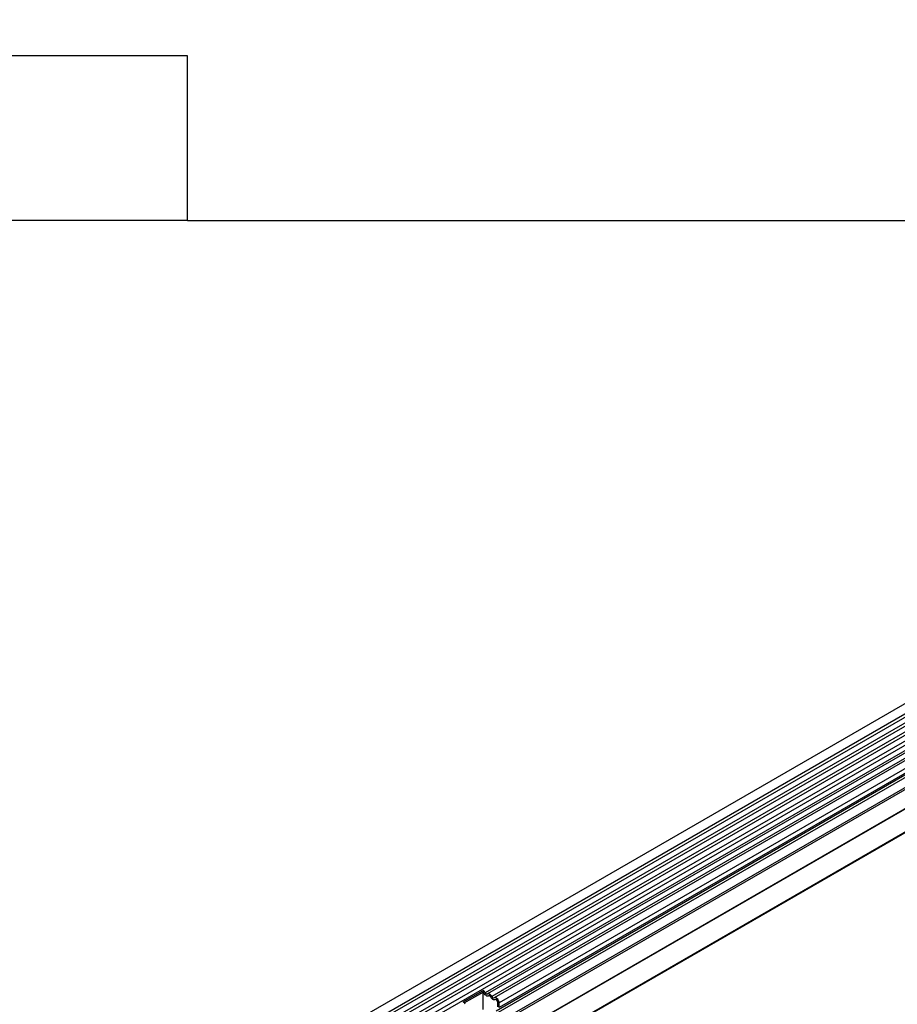
# Model space of a CAD drawing. Units: millimetres. Extents: x 0 to 420, y 0 to 297.
# Drawn here: x 74 to 117, y 53 to 101 of the extents above; entities that cross this region are included whole.
import ezdxf

# ---------------------------------------------------------------- set-up
doc = ezdxf.new("R2010")
doc.units = ezdxf.units.MM
doc.styles.add('SLDTEXTSTYLE1', font='TXT', dxfattribs={"width": 0.75})
doc.dimstyles.new('SLDDIMSTYLE0', dxfattribs={"dimtxt": 3.5, "dimasz": 3.302, "dimexe": 0, "dimexo": 0.0625, "dimgap": 0.875, "dimtad": 1, "dimdec": 0, "dimlfac": 2, "dimrnd": 1e-09, "dimzin": 12, "dimdsep": 46, "dimtxsty": 'SLDTEXTSTYLE1', "dimsah": 1, "dimcen": 0.09, "dimadec": 0, "dimazin": 3, "dimtfac": 1, "dimtdec": 0, "dimtofl": 0, "dimtmove": 0, "dimatfit": 3, "dimfxl": 1, "dimfrac": 2, "dimtolj": 1, "dimtzin": 12, "dimarcsym": 0})

# ---------------------------------------------------------------- blocks, each defined once
blk = doc.blocks.new('_D_1')
at = {"color": 179, "linetype": 'Continuous', "lineweight": 18}
for p, q in [((103.386, 106.136), (36.428, 106.136)), ((37.428, 91.116), (37.428, 106.136)), ((81.34, 91.116), (36.428, 91.116))]:
    blk.add_line(p, q, dxfattribs=at)
for points in [[(37.428, 106.136), (36.92, 102.834), (37.936, 102.834)], [(37.428, 91.116), (37.936, 94.418), (36.92, 94.418)]]:
    blk.add_solid(points, dxfattribs=at)
at = {"color": 179, "linetype": 'Continuous', "lineweight": 18, "insert": (32.916, 96.04), "char_height": 3.5, "attachment_point": 1, "rotation": 90, "style": 'SLDTEXTSTYLE1'}
blk.add_mtext('30', dxfattribs=at)

msp = doc.modelspace()

# ---------------------------------------------------------------- linework, layer by layer
at = {"color": 7, "linetype": 'Continuous', "lineweight": 25}
for p, q in [((82.3403, 99.1358), (72.9021, 99.1358)), ((82.3403, 91.1156), (82.3403, 99.1358)), ((45.6353, 91.1406), (82.3403, 91.1406)), ((82.3403, 91.1156), (126.4305, 91.1156)), ((146.1437, 84.3255), (75.5744, 43.5867)), ((146.3512, 83.7922), (75.7819, 43.0534)), ((75.7869, 43.2186), (146.3562, 83.9574)), ((146.3512, 83.5153), (75.7819, 42.7766)), ((146.3512, 83.3529), (75.7819, 42.6141)), ((146.3512, 83.076), (75.7819, 42.3372)), ((146.3512, 82.9136), (75.7819, 42.1748)), ((75.7808, 41.8973), (146.3501, 82.6361)), ((146.4539, 82.4764), (75.8847, 41.7376)), ((145.2511, 79.6301), (78.8538, 41.2997)), ((77.404, 38.4087), (147.4075, 78.8209)), ((147.4078, 78.8207), (77.4043, 38.4085)), ((77.4043, 38.3759), (147.4078, 78.7881)), ((145.2357, 78.6937), (78.8692, 40.3811)), ((78.8711, 40.3739), (145.2333, 78.684)), ((131.196, 73.4164), (96.8094, 53.5654)), ((131.3127, 73.3624), (96.9261, 53.5114)), ((131.5192, 73.2298), (97.1326, 53.3788)), ((131.6359, 73.1758), (97.2493, 53.3249)), ((131.8727, 72.9258), (97.4861, 53.0749)), ((131.703, 72.3878), (97.3164, 52.5369)), ((131.7199, 72.5259), (97.3333, 52.675)), ((131.8209, 72.5843), (97.4343, 52.7333)), ((131.8727, 72.6987), (97.4861, 52.8478)), ((95.7395, 53.1246), (96.7082, 53.6839)), ((96.7082, 53.6839), (96.7045, 53.6045)), ((95.7927, 53.0781), (96.7045, 53.6045)), ((96.7047, 53.5963), (95.7975, 53.0725)), ((96.7312, 53.581), (96.7047, 53.5963)), ((96.7047, 52.7471), (96.7047, 53.5963)), ((97.0544, 53.3945), (96.994, 53.4293)), ((97.3775, 53.2079), (97.3171, 53.2428)), ((97.4154, 52.8886), (97.4154, 53.1157)), ((97.4861, 52.8478), (97.4861, 53.0749))]:
    msp.add_line(p, q, dxfattribs=at)
at = {"color": 8, "linetype": 'Continuous', "lineweight": 25}
msp.add_line((145.2322, 79.7227), (78.8535, 41.4031), dxfattribs=at)
at = {"color": 7, "linetype": 'Continuous', "lineweight": 25, "flags": 128}
for points in [[(96.971, 53.4212), (96.949, 53.4085), (96.9227, 53.4046), (96.8934, 53.4097), (96.8626, 53.4235), (96.8317, 53.4453), (96.8024, 53.4741), (96.7761, 53.5084), (96.7541, 53.5464)], [(96.971, 53.4212), (96.949, 53.4085), (96.9227, 53.4046), (96.8934, 53.4097), (96.8626, 53.4235), (96.8317, 53.4453), (96.8024, 53.4741), (96.7761, 53.5084), (96.7541, 53.5464)], [(96.9157, 53.504), (96.905, 53.4978), (96.8921, 53.4959), (96.8777, 53.4984), (96.8626, 53.5052), (96.8474, 53.5159), (96.8331, 53.53), (96.8202, 53.5468), (96.8094, 53.5654)], [(97.1326, 53.3788), (97.1106, 53.4169), (97.0843, 53.4511), (97.055, 53.4799), (97.0242, 53.5017), (96.9933, 53.5155), (96.964, 53.5206), (96.9377, 53.5167), (96.9157, 53.504)], [(97.0773, 53.3598), (97.0665, 53.3785), (97.0537, 53.3953), (97.0393, 53.4094), (97.0242, 53.4201), (97.009, 53.4268), (96.9947, 53.4293), (96.9818, 53.4274), (96.971, 53.4212)], [(97.2942, 53.2346), (97.2722, 53.222), (97.2459, 53.2181), (97.2166, 53.2232), (97.1857, 53.237), (97.1549, 53.2588), (97.1256, 53.2875), (97.0993, 53.3218), (97.0773, 53.3598)], [(97.2942, 53.2346), (97.2722, 53.222), (97.2459, 53.2181), (97.2166, 53.2232), (97.1857, 53.237), (97.1549, 53.2588), (97.1256, 53.2875), (97.0993, 53.3218), (97.0773, 53.3598)], [(97.2389, 53.3175), (97.2281, 53.3113), (97.2152, 53.3093), (97.2009, 53.3118), (97.1857, 53.3186), (97.1706, 53.3293), (97.1562, 53.3434), (97.1434, 53.3602), (97.1326, 53.3788)], [(97.4861, 53.0749), (97.4795, 53.1273), (97.4605, 53.1823), (97.4308, 53.2348), (97.3932, 53.2797), (97.3513, 53.3128), (97.309, 53.331), (97.2703, 53.3326), (97.2389, 53.3175)], [(97.4154, 53.1157), (97.4121, 53.1414), (97.4028, 53.1684), (97.3882, 53.1941), (97.3698, 53.2161), (97.3493, 53.2323), (97.3285, 53.2413), (97.3096, 53.2421), (97.2942, 53.2346)]]:
    msp.add_lwpolyline(points, dxfattribs=at)
at = {"color": 7, "linetype": 'Continuous', "lineweight": 25}
for centre, radius, start, end in [((96.5399, 53.4376), 0.2983, 25.3635, 55.63302), ((96.622, 53.4837), 0.1462, 25.3635, 55.63302), ((96.6077, 53.4743), 0.1632, 26.22481, 40.85714), ((96.9931, 53.3953), 0.034, 88.49945, 130.47978), ((96.9309, 53.2877), 0.1632, 26.22481, 40.85714), ((97.3163, 53.2088), 0.034, 88.49945, 130.47978), ((97.2666, 53.1085), 0.149, 2.75507, 41.84575), ((95.5711, 52.8784), 0.2983, 25.3635, 55.63302)]:
    msp.add_arc(centre, radius, start, end, dxfattribs=at)

# ---------------------------------------------------------------- dimensions: what is measured, and where the dimension line sits
at = {"color": 179, "linetype": 'Continuous', "lineweight": 18}
dim = msp.add_linear_dim(base=(37.4281, 106.1358), p1=(82.3403, 91.1156), p2=(104.3856, 106.1358), angle=90, dimstyle='SLDDIMSTYLE0', dxfattribs=at)
dim.commit()
dim.dimension.update_dxf_attribs({"geometry": '_D_1', "text_midpoint": (37.4281, 98.6257), "dimtype": 160})

doc.saveas('drawing.dxf')
